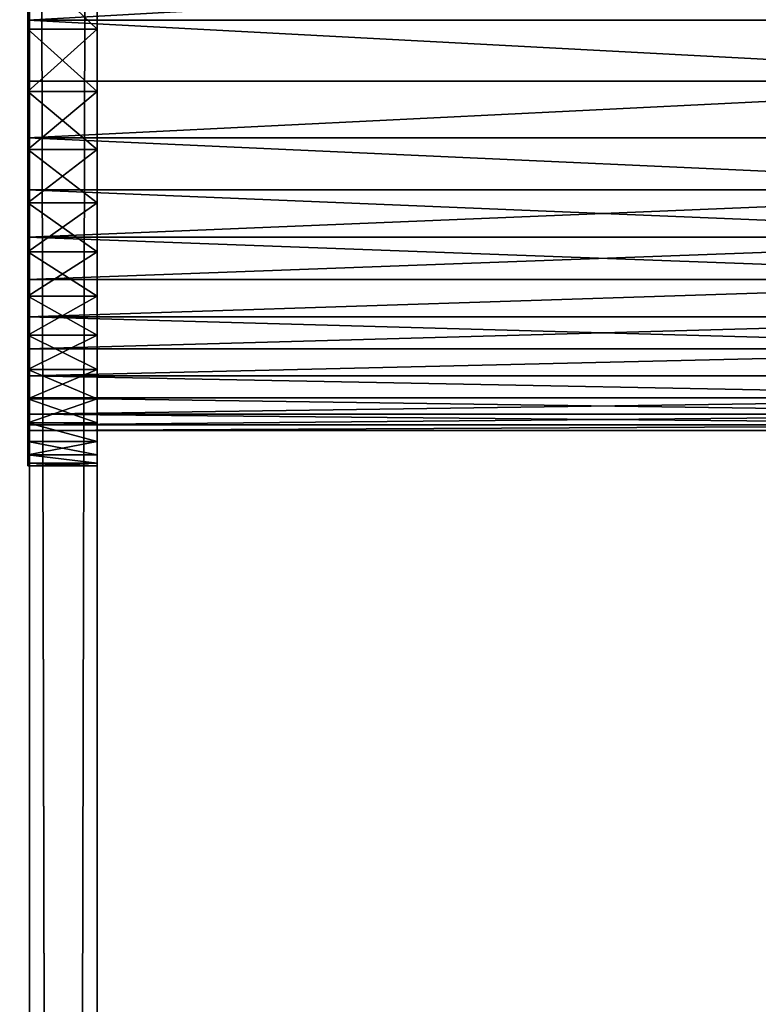
# Model space of a CAD drawing. Extents: x -23 to 107, y -43 to 248.
# Drawn here: x 39 to 45, y 160 to 167 of the extents above; entities that cross this region are included whole.
import ezdxf

# ---------------------------------------------------------------- set-up
doc = ezdxf.new("R2010")
doc.units = 0
doc.header["$MEASUREMENT"] = 0

msp = doc.modelspace()

# ---------------------------------------------------------------- linework, layer by layer
for points in [[(4.789041, 110.509926, 22.49589), (39.51096, 204.800003, 15.10411), (4.789041, 204.800003, 22.49589)], [(4.789041, 110.509926, 22.49589), (5.266803, 110.079445, 22.394182), (39.51096, 204.800003, 15.10411)], [(39.51096, 0.2, -15.10411), (4.789041, 0.2, -22.49589), (4.789041, 204.800003, -22.49589)], [(39.51096, 0.2, -15.10411), (4.789041, 204.800003, -22.49589), (39.51096, 204.800003, -15.10411)], [(5.266803, 110.079445, 22.394182), (5.707427, 109.631119, 22.300379), (39.51096, 204.800003, 15.10411)], [(6.124467, 109.151787, 22.211597), (39.51096, 204.800003, 15.10411), (5.707427, 109.631119, 22.300379)], [(6.514091, 108.64492, 22.128653), (39.51096, 204.800003, 15.10411), (6.124467, 109.151787, 22.211597)], [(6.874278, 108.112411, 22.051975), (39.51096, 204.800003, 15.10411), (6.514091, 108.64492, 22.128653)], [(7.19968, 107.561424, 21.9827), (39.51096, 204.800003, 15.10411), (6.874278, 108.112411, 22.051975)], [(7.491151, 106.990891, 21.92065), (39.51096, 204.800003, 15.10411), (7.19968, 107.561424, 21.9827)], [(7.724932, 106.459435, 21.870882), (39.51096, 204.800003, 15.10411), (7.491151, 106.990891, 21.92065)], [(7.928301, 105.917778, 21.827589), (39.51096, 204.800003, 15.10411), (7.724932, 106.459435, 21.870882)], [(8.101297, 105.366074, 21.79076), (39.51096, 204.800003, 15.10411), (7.928301, 105.917778, 21.827589)], [(8.244265, 104.803291, 21.760324), (39.51096, 204.800003, 15.10411), (8.101297, 105.366074, 21.79076)], [(8.356985, 104.228729, 21.736328), (39.51096, 204.800003, 15.10411), (8.244265, 104.803291, 21.760324)], [(8.436791, 103.653938, 21.719339), (39.51096, 204.800003, 15.10411), (8.356985, 104.228729, 21.736328)], [(8.483927, 103.084435, 21.709305), (39.51096, 204.800003, 15.10411), (8.436791, 103.653938, 21.719339)], [(8.5, 102.5, 21.705883), (39.51096, 204.800003, 15.10411), (8.483927, 103.084435, 21.709305)], [(39.51096, 0.2, 15.10411), (39.51096, 204.800003, 15.10411), (8.5, 102.5, 21.705883)], [(39.51096, 204.800003, -15.10411), (40, 204.382355, -14.5), (40, 0.617647, -14.5)], [(39.51096, 204.800003, -15.10411), (40, 0.617647, -14.5), (39.51096, 0.2, -15.10411)], [(40, 204.382355, 14.5), (39.51096, 204.800003, 15.10411), (39.51096, 0.2, 15.10411)], [(40, 204.382355, 14.5), (39.51096, 0.2, 15.10411), (40, 0.617647, 14.5)], [(40, 0.617647, -14.5), (40, 204.382355, -14.5), (40, 27.5, -13.25)], [(40, 27.5, -13.25), (40, 204.382355, -14.5), (40, 28.21734, -13.230568)], [(40, 28.21734, -13.230568), (40, 204.382355, -14.5), (40, 28.932577, -13.172328)], [(40, 28.932577, -13.172328), (40, 204.382355, -14.5), (40, 29.643612, -13.075452)], [(40, 29.643612, -13.075452), (40, 204.382355, -14.5), (40, 30.348358, -12.940223)], [(40, 30.348358, -12.940223), (40, 204.382355, -14.5), (40, 31.04475, -12.767037)], [(40, 31.04475, -12.767037), (40, 204.382355, -14.5), (40, 31.730745, -12.556404)], [(40, 31.730745, -12.556404), (40, 204.382355, -14.5), (40, 32.404331, -12.308942)], [(40, 32.404331, -12.308942), (40, 204.382355, -14.5), (40, 33.06353, -12.025374)], [(40, 33.06353, -12.025374), (40, 204.382355, -14.5), (40, 177.5, -13.25)], [(40, 204.382355, 14.5), (40, 0.617647, 14.5), (40, 27.5, 13.25)], [(40, 204.382355, 14.5), (40, 27.5, 13.25), (40, 28.21734, 13.230568)], [(40, 204.382355, 14.5), (40, 28.21734, 13.230568), (40, 28.932577, 13.172328)], [(40, 204.382355, 14.5), (40, 28.932577, 13.172328), (40, 29.643612, 13.075452)], [(40, 204.382355, 14.5), (40, 29.643612, 13.075452), (40, 30.348358, 12.940223)], [(40, 204.382355, 14.5), (40, 30.348358, 12.940223), (40, 31.04475, 12.767037)], [(40, 204.382355, 14.5), (40, 31.04475, 12.767037), (40, 31.730745, 12.556404)], [(40, 204.382355, 14.5), (40, 31.730745, 12.556404), (40, 32.404331, 12.308942)], [(40, 204.382355, 14.5), (40, 32.404331, 12.308942), (40, 33.06353, 12.025374)], [(40, 204.382355, 14.5), (40, 33.06353, 12.025374), (40, 177.5, 13.25)], [(40, 33.06353, -12.025374), (40, 177.5, -13.25), (40, 176.782654, -13.230568)], [(40, 177.5, 13.25), (40, 33.06353, 12.025374), (40, 176.782654, 13.230568)], [(40, 33.06353, -12.025374), (40, 176.782654, -13.230568), (40, 176.067429, -13.172328)], [(40, 176.782654, 13.230568), (40, 33.06353, 12.025374), (40, 176.067429, 13.172328)], [(40, 33.06353, -12.025374), (40, 176.067429, -13.172328), (40, 175.356384, -13.075452)], [(40, 176.067429, 13.172328), (40, 33.06353, 12.025374), (40, 175.356384, 13.075452)], [(40, 33.06353, -12.025374), (40, 175.356384, -13.075452), (40, 174.651642, -12.940223)], [(40, 175.356384, 13.075452), (40, 33.06353, 12.025374), (40, 174.651642, 12.940223)], [(40, 33.06353, -12.025374), (40, 174.651642, -12.940223), (40, 173.955246, -12.767037)], [(40, 174.651642, 12.940223), (40, 33.06353, 12.025374), (40, 173.955246, 12.767037)], [(40, 33.06353, -12.025374), (40, 173.955246, -12.767037), (40, 173.269257, -12.556404)], [(40, 173.955246, 12.767037), (40, 33.06353, 12.025374), (40, 173.269257, 12.556404)], [(40, 33.06353, -12.025374), (40, 173.269257, -12.556404), (40, 172.595673, -12.308942)], [(40, 173.269257, 12.556404), (40, 33.06353, 12.025374), (40, 172.595673, 12.308942)], [(40, 33.06353, -12.025374), (40, 172.595673, -12.308942), (40, 171.936462, -12.025374)], [(40, 172.595673, 12.308942), (40, 33.06353, 12.025374), (40, 171.936462, 12.025374)], [(40, 33.06353, -12.025374), (40, 171.936462, -12.025374), (40, 171.293594, -11.706534)], [(40, 33.06353, 12.025374), (40, 171.293594, 11.706534), (40, 171.936462, 12.025374)], [(40, 34.331089, -11.353357), (40, 171.293594, -11.706534), (40, 170.668915, -11.353357)], [(40, 33.706413, -11.706534), (40, 171.293594, -11.706534), (40, 34.331089, -11.353357)], [(40, 33.06353, -12.025374), (40, 171.293594, -11.706534), (40, 33.706413, -11.706534)], [(40, 33.706413, 11.706534), (40, 170.668915, 11.353357), (40, 171.293594, 11.706534)], [(40, 33.06353, 12.025374), (40, 33.706413, 11.706534), (40, 171.293594, 11.706534)], [(40, 34.331089, -11.353357), (40, 170.668915, -11.353357), (40, 170.06427, -10.966879)], [(40, 34.331089, 11.353357), (40, 170.06427, 10.966879), (40, 170.668915, 11.353357)], [(40, 33.706413, 11.706534), (40, 34.331089, 11.353357), (40, 170.668915, 11.353357)], [(40, 34.93573, -10.966879), (40, 170.06427, -10.966879), (40, 169.481445, -10.548233)], [(40, 34.331089, -11.353357), (40, 170.06427, -10.966879), (40, 34.93573, -10.966879)], [(40, 34.93573, 10.966879), (40, 169.481445, 10.548233), (40, 170.06427, 10.966879)], [(40, 34.331089, 11.353357), (40, 34.93573, 10.966879), (40, 170.06427, 10.966879)], [(40, 35.518559, -10.548233), (40, 169.481445, -10.548233), (40, 168.922134, -10.098647)], [(40, 34.93573, -10.966879), (40, 169.481445, -10.548233), (40, 35.518559, -10.548233)], [(40, 35.518559, 10.548233), (40, 168.922134, 10.098647), (40, 169.481445, 10.548233)], [(40, 34.93573, 10.966879), (40, 35.518559, 10.548233), (40, 169.481445, 10.548233)], [(40, 36.612019, -9.61944), (40, 168.922134, -10.098647), (40, 168.387985, -9.61944)], [(40, 36.077869, -10.098647), (40, 168.922134, -10.098647), (40, 36.612019, -9.61944)], [(40, 35.518559, -10.548233), (40, 168.922134, -10.098647), (40, 36.077869, -10.098647)], [(40, 36.077869, 10.098647), (40, 168.387985, 9.61944), (40, 168.922134, 10.098647)], [(40, 35.518559, 10.548233), (40, 36.077869, 10.098647), (40, 168.922134, 10.098647)], [(40, 37.119442, -9.112018), (40, 36.612019, -9.61944), (40, 168.387985, -9.61944)], [(40, 37.119442, -9.112018), (40, 168.387985, -9.61944), (40, 167.880554, -9.112018)], [(40, 36.612019, 9.61944), (40, 167.880554, 9.112018), (40, 168.387985, 9.61944)], [(40, 36.077869, 10.098647), (40, 36.612019, 9.61944), (40, 168.387985, 9.61944)], [(47.799999, 167.465088, 8.264409), (39.5, 167.935593, 8.804661), (39.5, 167.465088, 8.264409)], [(47.799999, 167.465088, 8.264409), (47.799999, 167.935593, 8.804661), (39.5, 167.935593, 8.804661)], [(47.799999, 167.935593, -8.804661), (39.5, 167.465088, -8.264409), (39.5, 167.935593, -8.804661)], [(47.799999, 167.935593, -8.804661), (47.799999, 167.465088, -8.264409), (39.5, 167.465088, -8.264409)], [(39.5, 167.401352, -8.577868), (39.5, 167.880554, -9.112018), (39.5, 167.935593, -8.804661)], [(39.5, 167.465088, -8.264409), (39.5, 167.401352, -8.577868), (39.5, 167.935593, -8.804661)], [(39.5, 167.401352, 8.577868), (39.5, 167.465088, 8.264409), (39.5, 167.935593, 8.804661)], [(39.5, 167.880554, 9.112018), (39.5, 167.401352, 8.577868), (39.5, 167.935593, 8.804661)], [(39.5, 167.880554, 9.112018), (40, 167.880554, 9.112018), (40, 167.401352, 8.577868)], [(39.5, 167.880554, 9.112018), (40, 167.401352, 8.577868), (39.5, 167.401352, 8.577868)], [(39.5, 167.880554, -9.112018), (40, 167.401352, -8.577868), (40, 167.880554, -9.112018)], [(39.5, 167.401352, -8.577868), (40, 167.401352, -8.577868), (39.5, 167.880554, -9.112018)], [(40, 37.598648, -8.577868), (40, 167.880554, -9.112018), (40, 167.401352, -8.577868)], [(40, 37.598648, -8.577868), (40, 37.119442, -9.112018), (40, 167.880554, -9.112018)], [(40, 37.119442, 9.112018), (40, 167.401352, 8.577868), (40, 167.880554, 9.112018)], [(40, 36.612019, 9.61944), (40, 37.119442, 9.112018), (40, 167.880554, 9.112018)], [(47.799999, 167.025055, 7.699058), (39.5, 167.465088, 8.264409), (39.5, 167.025055, 7.699058)], [(47.799999, 167.025055, 7.699058), (47.799999, 167.465088, 8.264409), (39.5, 167.465088, 8.264409)], [(47.799999, 167.025055, -7.699058), (39.5, 167.025055, -7.699058), (39.5, 167.465088, -8.264409)], [(47.799999, 167.465088, -8.264409), (47.799999, 167.025055, -7.699058), (39.5, 167.465088, -8.264409)], [(39.5, 166.951767, -8.018559), (39.5, 167.401352, -8.577868), (39.5, 167.465088, -8.264409)], [(39.5, 167.025055, -7.699058), (39.5, 166.951767, -8.018559), (39.5, 167.465088, -8.264409)], [(39.5, 166.951767, 8.018559), (39.5, 167.025055, 7.699058), (39.5, 167.465088, 8.264409)], [(39.5, 167.401352, 8.577868), (39.5, 166.951767, 8.018559), (39.5, 167.465088, 8.264409)], [(39.5, 167.401352, 8.577868), (40, 167.401352, 8.577868), (40, 166.951767, 8.018559)], [(39.5, 167.401352, 8.577868), (40, 166.951767, 8.018559), (39.5, 166.951767, 8.018559)], [(39.5, 166.951767, -8.018559), (40, 167.401352, -8.577868), (39.5, 167.401352, -8.577868)], [(39.5, 166.951767, -8.018559), (40, 166.951767, -8.018559), (40, 167.401352, -8.577868)], [(40, 38.048233, -8.018559), (40, 167.401352, -8.577868), (40, 166.951767, -8.018559)], [(40, 38.048233, -8.018559), (40, 37.598648, -8.577868), (40, 167.401352, -8.577868)], [(40, 37.598648, 8.577868), (40, 166.951767, 8.018559), (40, 167.401352, 8.577868)], [(40, 37.119442, 9.112018), (40, 37.598648, 8.577868), (40, 167.401352, 8.577868)], [(47.799999, 167.025055, 7.699058), (39.5, 167.025055, 7.699058), (39.5, 166.616837, 7.110326)], [(47.799999, 166.616837, 7.110326), (47.799999, 167.025055, 7.699058), (39.5, 166.616837, 7.110326)], [(47.799999, 167.025055, -7.699058), (39.5, 166.616837, -7.110326), (39.5, 167.025055, -7.699058)], [(47.799999, 167.025055, -7.699058), (47.799999, 166.616837, -7.110326), (39.5, 166.616837, -7.110326)], [(39.5, 166.533127, -7.435729), (39.5, 166.951767, -8.018559), (39.5, 167.025055, -7.699058)], [(39.5, 166.616837, -7.110326), (39.5, 166.533127, -7.435729), (39.5, 167.025055, -7.699058)], [(39.5, 166.533127, 7.435729), (39.5, 166.616837, 7.110326), (39.5, 167.025055, 7.699058)], [(39.5, 166.951767, 8.018559), (39.5, 166.533127, 7.435729), (39.5, 167.025055, 7.699058)], [(39.5, 166.951767, 8.018559), (40, 166.951767, 8.018559), (40, 166.533127, 7.435729)], [(39.5, 166.951767, 8.018559), (40, 166.533127, 7.435729), (39.5, 166.533127, 7.435729)], [(39.5, 166.533127, -7.435729), (40, 166.951767, -8.018559), (39.5, 166.951767, -8.018559)], [(39.5, 166.533127, -7.435729), (40, 166.533127, -7.435729), (40, 166.951767, -8.018559)], [(40, 38.466881, -7.435729), (40, 166.951767, -8.018559), (40, 166.533127, -7.435729)], [(40, 38.466881, -7.435729), (40, 38.048233, -8.018559), (40, 166.951767, -8.018559)], [(40, 38.048233, 8.018559), (40, 166.533127, 7.435729), (40, 166.951767, 8.018559)], [(40, 37.598648, 8.577868), (40, 38.048233, 8.018559), (40, 166.951767, 8.018559)], [(47.799999, 166.241669, 6.5), (39.5, 166.616837, 7.110326), (39.5, 166.241669, 6.5)], [(47.799999, 166.241669, 6.5), (47.799999, 166.616837, 7.110326), (39.5, 166.616837, 7.110326)], [(47.799999, 166.241669, -6.5), (39.5, 166.241669, -6.5), (39.5, 166.616837, -7.110326)], [(47.799999, 166.616837, -7.110326), (47.799999, 166.241669, -6.5), (39.5, 166.616837, -7.110326)], [(39.5, 166.146637, -6.831089), (39.5, 166.533127, -7.435729), (39.5, 166.616837, -7.110326)], [(39.5, 166.241669, -6.5), (39.5, 166.146637, -6.831089), (39.5, 166.616837, -7.110326)], [(39.5, 166.146637, 6.831089), (39.5, 166.241669, 6.5), (39.5, 166.616837, 7.110326)], [(39.5, 166.533127, 7.435729), (39.5, 166.146637, 6.831089), (39.5, 166.616837, 7.110326)], [(39.5, 166.533127, 7.435729), (40, 166.533127, 7.435729), (40, 166.146637, 6.831089)], [(39.5, 166.533127, 7.435729), (40, 166.146637, 6.831089), (39.5, 166.146637, 6.831089)], [(39.5, 166.146637, -6.831089), (40, 166.533127, -7.435729), (39.5, 166.533127, -7.435729)], [(39.5, 166.146637, -6.831089), (40, 166.146637, -6.831089), (40, 166.533127, -7.435729)], [(40, 38.466881, -7.435729), (40, 166.533127, -7.435729), (40, 166.146637, -6.831089)], [(40, 38.853359, 6.831089), (40, 166.146637, 6.831089), (40, 166.533127, 7.435729)], [(40, 38.466881, 7.435729), (40, 38.853359, 6.831089), (40, 166.533127, 7.435729)], [(40, 38.048233, 8.018559), (40, 38.466881, 7.435729), (40, 166.533127, 7.435729)], [(47.799999, 165.900696, 5.869934), (39.5, 166.241669, 6.5), (39.5, 165.900696, 5.869934)], [(47.799999, 165.900696, 5.869934), (47.799999, 166.241669, 6.5), (39.5, 166.241669, 6.5)], [(47.799999, 166.241669, -6.5), (39.5, 165.900696, -5.869934), (39.5, 166.241669, -6.5)], [(47.799999, 166.241669, -6.5), (47.799999, 165.900696, -5.869934), (39.5, 165.900696, -5.869934)], [(39.5, 165.793472, -6.206412), (39.5, 166.146637, -6.831089), (39.5, 166.241669, -6.5)], [(39.5, 165.900696, -5.869934), (39.5, 165.793472, -6.206412), (39.5, 166.241669, -6.5)], [(39.5, 165.793472, 6.206412), (39.5, 165.900696, 5.869934), (39.5, 166.241669, 6.5)], [(39.5, 166.146637, 6.831089), (39.5, 165.793472, 6.206412), (39.5, 166.241669, 6.5)], [(39.5, 166.146637, 6.831089), (40, 166.146637, 6.831089), (40, 165.793472, 6.206412)], [(39.5, 166.146637, 6.831089), (40, 165.793472, 6.206412), (39.5, 165.793472, 6.206412)], [(39.5, 165.793472, -6.206412), (40, 166.146637, -6.831089), (39.5, 166.146637, -6.831089)], [(39.5, 165.793472, -6.206412), (40, 165.793472, -6.206412), (40, 166.146637, -6.831089)], [(40, 38.853359, -6.831089), (40, 38.466881, -7.435729), (40, 166.146637, -6.831089)], [(40, 39.206535, -6.206412), (40, 166.146637, -6.831089), (40, 165.793472, -6.206412)], [(40, 39.206535, -6.206412), (40, 38.853359, -6.831089), (40, 166.146637, -6.831089)], [(40, 38.853359, 6.831089), (40, 165.793472, 6.206412), (40, 166.146637, 6.831089)], [(47.799999, 165.59494, 5.222041), (47.799999, 165.900696, 5.869934), (39.5, 165.900696, 5.869934)], [(47.799999, 165.59494, 5.222041), (39.5, 165.900696, 5.869934), (39.5, 165.59494, 5.222041)], [(47.799999, 165.900696, -5.869934), (39.5, 165.59494, -5.222041), (39.5, 165.900696, -5.869934)], [(47.799999, 165.900696, -5.869934), (47.799999, 165.59494, -5.222041), (39.5, 165.59494, -5.222041)], [(39.5, 165.474625, -5.56353), (39.5, 165.793472, -6.206412), (39.5, 165.900696, -5.869934)], [(39.5, 165.59494, -5.222041), (39.5, 165.474625, -5.56353), (39.5, 165.900696, -5.869934)], [(39.5, 165.474625, 5.56353), (39.5, 165.59494, 5.222041), (39.5, 165.900696, 5.869934)], [(39.5, 165.793472, 6.206412), (39.5, 165.474625, 5.56353), (39.5, 165.900696, 5.869934)], [(39.5, 165.793472, 6.206412), (40, 165.793472, 6.206412), (40, 165.474625, 5.56353)], [(39.5, 165.793472, 6.206412), (40, 165.474625, 5.56353), (39.5, 165.474625, 5.56353)], [(39.5, 165.474625, -5.56353), (40, 165.793472, -6.206412), (39.5, 165.793472, -6.206412)], [(39.5, 165.474625, -5.56353), (40, 165.474625, -5.56353), (40, 165.793472, -6.206412)], [(40, 39.525375, -5.56353), (40, 165.793472, -6.206412), (40, 165.474625, -5.56353)], [(40, 39.525375, -5.56353), (40, 39.206535, -6.206412), (40, 165.793472, -6.206412)], [(40, 39.206535, 6.206412), (40, 165.474625, 5.56353), (40, 165.793472, 6.206412)], [(40, 38.853359, 6.831089), (40, 39.206535, 6.206412), (40, 165.793472, 6.206412)], [(47.799999, 165.59494, 5.222041), (39.5, 165.59494, 5.222041), (39.5, 165.325348, 4.558288)], [(47.799999, 165.325348, 4.558288), (47.799999, 165.59494, 5.222041), (39.5, 165.325348, 4.558288)], [(47.799999, 165.59494, -5.222041), (39.5, 165.325348, -4.558288), (39.5, 165.59494, -5.222041)], [(47.799999, 165.59494, -5.222041), (47.799999, 165.325348, -4.558288), (39.5, 165.325348, -4.558288)], [(39.5, 165.191055, -4.904331), (39.5, 165.474625, -5.56353), (39.5, 165.59494, -5.222041)], [(39.5, 165.325348, -4.558288), (39.5, 165.191055, -4.904331), (39.5, 165.59494, -5.222041)], [(39.5, 165.191055, 4.904331), (39.5, 165.325348, 4.558288), (39.5, 165.59494, 5.222041)], [(39.5, 165.474625, 5.56353), (39.5, 165.191055, 4.904331), (39.5, 165.59494, 5.222041)], [(39.5, 165.474625, 5.56353), (40, 165.474625, 5.56353), (40, 165.191055, 4.904331)], [(39.5, 165.474625, 5.56353), (40, 165.191055, 4.904331), (39.5, 165.191055, 4.904331)], [(39.5, 165.191055, -4.904331), (40, 165.474625, -5.56353), (39.5, 165.474625, -5.56353)], [(39.5, 165.191055, -4.904331), (40, 165.191055, -4.904331), (40, 165.474625, -5.56353)], [(40, 39.808941, -4.904331), (40, 165.474625, -5.56353), (40, 165.191055, -4.904331)], [(40, 39.808941, -4.904331), (40, 39.525375, -5.56353), (40, 165.474625, -5.56353)], [(40, 39.525375, 5.56353), (40, 165.191055, 4.904331), (40, 165.474625, 5.56353)], [(40, 39.206535, 6.206412), (40, 39.525375, 5.56353), (40, 165.474625, 5.56353)], [(47.799999, 165.092728, 3.880692), (47.799999, 165.325348, 4.558288), (39.5, 165.325348, 4.558288)], [(47.799999, 165.092728, 3.880692), (39.5, 165.325348, 4.558288), (39.5, 165.092728, 3.880692)], [(47.799999, 165.325348, -4.558288), (39.5, 165.092728, -3.880692), (39.5, 165.325348, -4.558288)], [(47.799999, 165.325348, -4.558288), (47.799999, 165.092728, -3.880692), (39.5, 165.092728, -3.880692)], [(39.5, 164.943588, -4.230745), (39.5, 165.191055, -4.904331), (39.5, 165.325348, -4.558288)], [(39.5, 165.092728, -3.880692), (39.5, 164.943588, -4.230745), (39.5, 165.325348, -4.558288)], [(39.5, 164.943588, 4.230745), (39.5, 165.092728, 3.880692), (39.5, 165.325348, 4.558288)], [(39.5, 165.191055, 4.904331), (39.5, 164.943588, 4.230745), (39.5, 165.325348, 4.558288)], [(39.5, 165.191055, 4.904331), (40, 164.943588, 4.230745), (39.5, 164.943588, 4.230745)], [(39.5, 165.191055, 4.904331), (40, 165.191055, 4.904331), (40, 164.943588, 4.230745)], [(39.5, 164.943588, -4.230745), (40, 165.191055, -4.904331), (39.5, 165.191055, -4.904331)], [(39.5, 164.943588, -4.230745), (40, 164.943588, -4.230745), (40, 165.191055, -4.904331)], [(40, 40.056404, -4.230745), (40, 165.191055, -4.904331), (40, 164.943588, -4.230745)], [(40, 40.056404, -4.230745), (40, 39.808941, -4.904331), (40, 165.191055, -4.904331)], [(40, 39.808941, 4.904331), (40, 164.943588, 4.230745), (40, 165.191055, 4.904331)], [(40, 39.525375, 5.56353), (40, 39.808941, 4.904331), (40, 165.191055, 4.904331)], [(47.799999, 165.092728, 3.880692), (39.5, 165.092728, 3.880692), (39.5, 164.897797, 3.191311)], [(47.799999, 164.897797, 3.191311), (47.799999, 165.092728, 3.880692), (39.5, 164.897797, 3.191311)], [(47.799999, 165.092728, -3.880692), (39.5, 164.897797, -3.191311), (39.5, 165.092728, -3.880692)], [(47.799999, 165.092728, -3.880692), (47.799999, 164.897797, -3.191311), (39.5, 164.897797, -3.191311)], [(39.5, 164.732956, -3.54475), (39.5, 164.943588, -4.230745), (39.5, 165.092728, -3.880692)], [(39.5, 164.897797, -3.191311), (39.5, 164.732956, -3.54475), (39.5, 165.092728, -3.880692)], [(39.5, 164.732956, 3.54475), (39.5, 164.897797, 3.191311), (39.5, 165.092728, 3.880692)], [(39.5, 164.943588, 4.230745), (39.5, 164.732956, 3.54475), (39.5, 165.092728, 3.880692)], [(39.5, 164.943588, 4.230745), (40, 164.732956, 3.54475), (39.5, 164.732956, 3.54475)], [(39.5, 164.943588, 4.230745), (40, 164.943588, 4.230745), (40, 164.732956, 3.54475)], [(39.5, 164.732956, -3.54475), (40, 164.943588, -4.230745), (39.5, 164.943588, -4.230745)], [(39.5, 164.732956, -3.54475), (40, 164.732956, -3.54475), (40, 164.943588, -4.230745)], [(47.799999, 164.741135, 2.492238), (47.799999, 164.897797, 3.191311), (39.5, 164.897797, 3.191311)], [(47.799999, 164.741135, 2.492238), (39.5, 164.897797, 3.191311), (39.5, 164.741135, 2.492238)], [(47.799999, 164.741135, -2.492238), (39.5, 164.741135, -2.492238), (39.5, 164.897797, -3.191311)], [(47.799999, 164.897797, -3.191311), (47.799999, 164.741135, -2.492238), (39.5, 164.897797, -3.191311)], [(39.5, 164.559784, -2.848358), (39.5, 164.732956, -3.54475), (39.5, 164.897797, -3.191311)], [(39.5, 164.741135, -2.492238), (39.5, 164.559784, -2.848358), (39.5, 164.897797, -3.191311)], [(39.5, 164.897797, 3.191311), (39.5, 164.559784, 2.848358), (39.5, 164.741135, 2.492238)], [(39.5, 164.732956, 3.54475), (39.5, 164.559784, 2.848358), (39.5, 164.897797, 3.191311)], [(40, 40.267036, -3.54475), (40, 164.943588, -4.230745), (40, 164.732956, -3.54475)], [(40, 40.267036, -3.54475), (40, 40.056404, -4.230745), (40, 164.943588, -4.230745)], [(40, 40.056404, 4.230745), (40, 164.732956, 3.54475), (40, 164.943588, 4.230745)], [(40, 39.808941, 4.904331), (40, 40.056404, 4.230745), (40, 164.943588, 4.230745)], [(47.799999, 164.741135, 2.492238), (39.5, 164.741135, 2.492238), (39.5, 164.623215, 1.785596)], [(47.799999, 164.623215, 1.785596), (47.799999, 164.741135, 2.492238), (39.5, 164.623215, 1.785596)], [(47.799999, 164.623215, -1.785596), (39.5, 164.623215, -1.785596), (39.5, 164.741135, -2.492238)], [(47.799999, 164.741135, -2.492238), (47.799999, 164.623215, -1.785596), (39.5, 164.741135, -2.492238)], [(39.5, 164.424545, -2.143611), (39.5, 164.559784, -2.848358), (39.5, 164.741135, -2.492238)], [(39.5, 164.623215, -1.785596), (39.5, 164.424545, -2.143611), (39.5, 164.741135, -2.492238)], [(39.5, 164.741135, 2.492238), (39.5, 164.424545, 2.143611), (39.5, 164.623215, 1.785596)], [(39.5, 164.559784, 2.848358), (39.5, 164.424545, 2.143611), (39.5, 164.741135, 2.492238)], [(39.5, 164.732956, 3.54475), (40, 164.559784, 2.848358), (39.5, 164.559784, 2.848358)], [(39.5, 164.732956, 3.54475), (40, 164.732956, 3.54475), (40, 164.559784, 2.848358)], [(39.5, 164.559784, -2.848358), (40, 164.732956, -3.54475), (39.5, 164.732956, -3.54475)], [(39.5, 164.559784, -2.848358), (40, 164.559784, -2.848358), (40, 164.732956, -3.54475)], [(40, 40.440224, -2.848358), (40, 164.732956, -3.54475), (40, 164.559784, -2.848358)], [(40, 40.440224, -2.848358), (40, 40.267036, -3.54475), (40, 164.732956, -3.54475)], [(40, 40.267036, 3.54475), (40, 164.559784, 2.848358), (40, 164.732956, 3.54475)], [(40, 40.056404, 4.230745), (40, 40.267036, 3.54475), (40, 164.732956, 3.54475)], [(47.799999, 164.544403, 1.073532), (47.799999, 164.623215, 1.785596), (39.5, 164.623215, 1.785596)], [(47.799999, 164.544403, 1.073532), (39.5, 164.623215, 1.785596), (39.5, 164.544403, 1.073532)], [(47.799999, 164.623215, -1.785596), (39.5, 164.544403, -1.073532), (39.5, 164.623215, -1.785596)], [(47.799999, 164.623215, -1.785596), (47.799999, 164.544403, -1.073532), (39.5, 164.544403, -1.073532)], [(39.5, 164.327667, -1.432577), (39.5, 164.424545, -2.143611), (39.5, 164.623215, -1.785596)], [(39.5, 164.544403, -1.073532), (39.5, 164.327667, -1.432577), (39.5, 164.623215, -1.785596)], [(39.5, 164.623215, 1.785596), (39.5, 164.327667, 1.432577), (39.5, 164.544403, 1.073532)], [(39.5, 164.424545, 2.143611), (39.5, 164.327667, 1.432577), (39.5, 164.623215, 1.785596)], [(39.5, 164.559784, 2.848358), (40, 164.424545, 2.143611), (39.5, 164.424545, 2.143611)], [(39.5, 164.559784, 2.848358), (40, 164.559784, 2.848358), (40, 164.424545, 2.143611)], [(39.5, 164.559784, -2.848358), (40, 164.424545, -2.143611), (40, 164.559784, -2.848358)], [(39.5, 164.424545, -2.143611), (40, 164.424545, -2.143611), (39.5, 164.559784, -2.848358)], [(47.799999, 164.544403, 1.073532), (39.5, 164.544403, 1.073532), (39.5, 164.504929, 0.358206)], [(47.799999, 164.504929, 0.358206), (47.799999, 164.544403, 1.073532), (39.5, 164.504929, 0.358206)], [(47.799999, 164.544403, -1.073532), (39.5, 164.504929, -0.358206), (39.5, 164.544403, -1.073532)], [(47.799999, 164.544403, -1.073532), (47.799999, 164.504929, -0.358206), (39.5, 164.504929, -0.358206)], [(39.5, 164.26944, -0.717341), (39.5, 164.327667, -1.432577), (39.5, 164.544403, -1.073532)], [(39.5, 164.504929, -0.358206), (39.5, 164.26944, -0.717341), (39.5, 164.544403, -1.073532)], [(39.5, 164.544403, 1.073532), (39.5, 164.26944, 0.717341), (39.5, 164.504929, 0.358206)], [(39.5, 164.327667, 1.432577), (39.5, 164.26944, 0.717341), (39.5, 164.544403, 1.073532)], [(40, 40.575451, -2.143611), (40, 164.559784, -2.848358), (40, 164.424545, -2.143611)], [(40, 40.575451, -2.143611), (40, 40.440224, -2.848358), (40, 164.559784, -2.848358)], [(40, 40.440224, 2.848358), (40, 164.424545, 2.143611), (40, 164.559784, 2.848358)], [(40, 40.267036, 3.54475), (40, 40.440224, 2.848358), (40, 164.559784, 2.848358)], [(47.799999, 164.504929, -0.358206), (39.5, 164.504929, 0.358206), (39.5, 164.504929, -0.358206)], [(47.799999, 164.504929, -0.358206), (47.799999, 164.504929, 0.358206), (39.5, 164.504929, 0.358206)], [(39.5, 164.25), (39.5, 164.26944, -0.717341), (39.5, 164.504929, -0.358206)], [(39.5, 164.504929, 0.358206), (39.5, 164.25), (39.5, 164.504929, -0.358206)], [(39.5, 164.26944, 0.717341), (39.5, 164.25), (39.5, 164.504929, 0.358206)], [(39.5, 164.424545, 2.143611), (40, 164.327667, 1.432577), (39.5, 164.327667, 1.432577)], [(39.5, 164.424545, 2.143611), (40, 164.424545, 2.143611), (40, 164.327667, 1.432577)], [(39.5, 164.327667, -1.432577), (40, 164.424545, -2.143611), (39.5, 164.424545, -2.143611)], [(39.5, 164.327667, -1.432577), (40, 164.327667, -1.432577), (40, 164.424545, -2.143611)], [(40, 40.672329, -1.432577), (40, 40.575451, -2.143611), (40, 164.424545, -2.143611)], [(40, 40.672329, -1.432577), (40, 164.424545, -2.143611), (40, 164.327667, -1.432577)], [(40, 40.672329, 1.432577), (40, 164.327667, 1.432577), (40, 164.424545, 2.143611)], [(40, 40.575451, 2.143611), (40, 40.672329, 1.432577), (40, 164.424545, 2.143611)], [(40, 40.440224, 2.848358), (40, 40.575451, 2.143611), (40, 164.424545, 2.143611)], [(39.5, 164.327667, 1.432577), (40, 164.26944, 0.717341), (39.5, 164.26944, 0.717341)], [(39.5, 164.327667, 1.432577), (40, 164.327667, 1.432577), (40, 164.26944, 0.717341)], [(39.5, 164.327667, -1.432577), (40, 164.26944, -0.717341), (40, 164.327667, -1.432577)], [(39.5, 164.26944, -0.717341), (40, 164.26944, -0.717341), (39.5, 164.327667, -1.432577)], [(40, 40.730568, -0.717341), (40, 40.672329, -1.432577), (40, 164.327667, -1.432577)], [(40, 40.730568, -0.717341), (40, 164.327667, -1.432577), (40, 164.26944, -0.717341)], [(40, 40.672329, 1.432577), (40, 164.26944, 0.717341), (40, 164.327667, 1.432577)], [(39.5, 164.26944, 0.717341), (40, 164.25), (39.5, 164.25)], [(39.5, 164.26944, 0.717341), (40, 164.26944, 0.717341), (40, 164.25)], [(39.5, 164.25), (40, 164.26944, -0.717341), (39.5, 164.26944, -0.717341)], [(39.5, 164.25), (40, 164.25), (40, 164.26944, -0.717341)], [(40, 40.75), (40, 164.26944, -0.717341), (40, 164.25)], [(40, 40.75), (40, 40.730568, -0.717341), (40, 164.26944, -0.717341)], [(40, 40.730568, 0.717341), (40, 164.25), (40, 164.26944, 0.717341)], [(40, 40.672329, 1.432577), (40, 40.730568, 0.717341), (40, 164.26944, 0.717341)], [(40, 40.730568, 0.717341), (40, 40.75), (40, 164.25)]]:
    msp.add_3dface(points)

doc.saveas('drawing.dxf')
